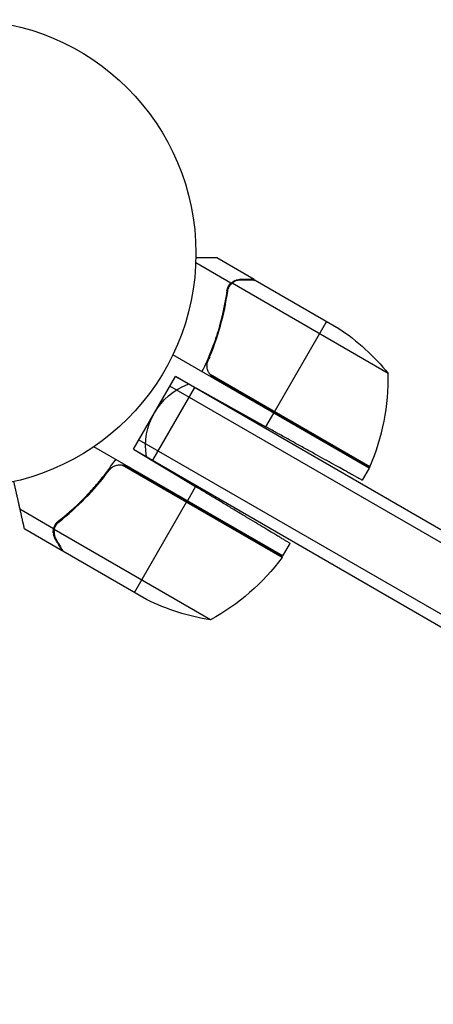
# Model space of a CAD drawing. Units: millimetres. Extents: x -4520 to 5127, y -4754 to 3744.
# Drawn here: x -1026 to -932, y -2735 to -2512 of the extents above; entities that cross this region are included whole.
import ezdxf

# ---------------------------------------------------------------- set-up
doc = ezdxf.new("R2010")
doc.units = ezdxf.units.MM
doc.header["$LTSCALE"] = 20
doc.layers.add('2d', color=230, linetype='Continuous')

msp = doc.modelspace()

# ---------------------------------------------------------------- linework, layer by layer
at = {"layer": '2d'}
for p, q in [((-973.01, -2570.98), (-981.49, -2566.08)), ((-978.3, -2571.79), (-986.27, -2567.2)), ((-978.3, -2571.79), (-979.17, -2573.3)), ((-942.63, -2592.28), (-978.05, -2571.83)), ((-976.25, -2570.98), (-976.32, -2571.09)), ((-973.01, -2570.98), (-973.07, -2571.08)), ((-972.83, -2571.08), (-953.86, -2582.04)), ((-979.54, -2576.68), (-979.85, -2577.22)), ((-956.59, -2580.46), (-968.49, -2601.07)), ((-946.94, -2613.74), (-991.46, -2588.04)), ((-983.11, -2588.47), (-983.98, -2589.99)), ((-1000.4, -2609.44), (-990.9, -2592.98)), ((-990.9, -2592.98), (-970.39, -2604.35)), ((-773, -2718.79), (-990.9, -2592.98)), ((-946.77, -2613.41), (-983.01, -2592.49)), ((-772.82, -2721.78), (-992.15, -2595.15)), ((-982.23, -2593.14), (-946.85, -2613.57)), ((-986.57, -2595.48), (-996.07, -2611.94)), ((-970.39, -2604.35), (-968.59, -2601.24)), ((-999.15, -2607.27), (-779.82, -2733.9)), ((-966.51, -2633.63), (-1009.37, -2608.88)), ((-1000.4, -2609.44), (-986.3, -2617.91)), ((-1000.4, -2609.44), (-782.5, -2735.24)), ((-966.71, -2633.94), (-1002.94, -2613.02)), ((-1001.99, -2613.37), (-966.61, -2633.8)), ((-946.94, -2613.74), (-948.52, -2616.47)), ((-986.3, -2617.91), (-988.16, -2621.13)), ((-1000.16, -2641.91), (-988.26, -2621.3)), ((-1018.51, -2627.44), (-1026.17, -2623.02)), ((-1014.9, -2623.92), (-1014.59, -2623.38)), ((-1014.4, -2623.49), (-1014.4, -2623.49)), ((-1018.51, -2627.44), (-1017.65, -2625.94)), ((-1016.57, -2632.43), (-1025.06, -2627.53)), ((-982.94, -2648.09), (-1018.35, -2627.65)), ((-1018.01, -2626.74), (-1018.01, -2626.74)), ((-1018.19, -2629.62), (-1018.13, -2629.51)), ((-966.51, -2633.63), (-964.87, -2630.79)), ((-997.42, -2643.49), (-1016.4, -2632.53))]:
    msp.add_line(p, q, dxfattribs=at)
msp.add_circle((-1039.23, -2565.08), 53, dxfattribs=at)
at = {"layer": '2d', "extrusion": (0, 0, -1)}
for centre, radius, start, end in [((981.54, -2623.67), 50, 123.6243, 141.1002), ((982.66, -2608.71), 15, 350.7035, 69.2965), ((949.52, -2612.21), 3, 203.5272, 206.8088), ((1006.91, -2604.22), 50, 216.4728, 241.3497), ((969.12, -2632.15), 3, 213.1912, 216.4728), ((975.21, -2598.7), 50, 278.8998, 296.3757)]:
    msp.add_arc(centre, radius, start, end, dxfattribs=at)
at = {"layer": '2d'}
msp.add_arc((-992.62, -2593.45), 50, 336.4728, 1.3497, dxfattribs=at)
for points, knots in [([(-981.49, -2566.08), (-981.49, -2566.08), (-981.63, -2566.08), (-982.06, -2566.08), (-982.23, -2566.08), (-982.55, -2566.08), (-982.72, -2566.08), (-982.95, -2566.08), (-983.05, -2566.08), (-983.11, -2566.08), (-983.15, -2566.08), (-983.94, -2566.08), (-984.96, -2566.08), (-986.24, -2566.08)], [0.5, 0.5, 0.5, 0.5, 0.625, 0.625, 0.6875, 0.6875, 0.71875, 0.734375, 0.7421875, 0.7421875, 0.75, 0.75, 0.9202302, 0.9202302, 0.9202302, 0.9202302]), ([(-979.22, -2573.56), (-979.17, -2573.22), (-979.07, -2572.89), (-978.84, -2572.45), (-978.74, -2572.3), (-978.54, -2572.04), (-978.43, -2571.91), (-978.3, -2571.79)], [0, 0, 0, 0, 0.001155292, 0.001155292, 0.001732938, 0.001732938, 0.002310584, 0.002310584, 0.002310584, 0.002310584]), ([(-978.65, -2572.56), (-978.57, -2572.42), (-978.48, -2572.29), (-978.28, -2572.05), (-978.17, -2571.93), (-978.05, -2571.83)], [0.001328787, 0.001328787, 0.001328787, 0.001328787, 0.001872455, 0.001872455, 0.002416124, 0.002416124, 0.002416124, 0.002416124]), ([(-978.3, -2571.79), (-978.17, -2571.67), (-978.03, -2571.56), (-977.81, -2571.41), (-977.69, -2571.35), (-977.55, -2571.28), (-977.48, -2571.24), (-977.45, -2571.23), (-977.42, -2571.22), (-977.41, -2571.22), (-977.32, -2571.18), (-977.18, -2571.13), (-977.03, -2571.08), (-976.95, -2571.06), (-976.91, -2571.06), (-976.89, -2571.05), (-976.88, -2571.05), (-976.88, -2571.05), (-976.87, -2571.05), (-976.66, -2571), (-976.46, -2570.98), (-976.25, -2570.98)], [0, 0, 0, 0, 0.25, 0.25, 0.375, 0.4375, 0.46875, 0.484375, 0.484375, 0.5, 0.5, 0.625, 0.6875, 0.71875, 0.734375, 0.742187, 0.746094, 0.746094, 0.75, 0.75, 1, 1, 1, 1]), ([(-976.06, -2571.08), (-976.24, -2571.08), (-976.39, -2571.1), (-976.69, -2571.15), (-976.84, -2571.18), (-977.24, -2571.31), (-977.49, -2571.43), (-977.72, -2571.58)], [0, 0, 0, 0, 0.001089402, 0.001089402, 0.002178803, 0.002178803, 0.004357607, 0.004357607, 0.004357607, 0.004357607]), ([(-972.83, -2571.08), (-973.05, -2571.08), (-973.45, -2571.08), (-974.54, -2571.08), (-975.24, -2571.08), (-976.06, -2571.08)], [0, 0, 0, 0, 0.00517024, 0.00517024, 0.01034048, 0.01034048, 0.01034048, 0.01034048]), ([(-979.22, -2573.56), (-979.65, -2576.55), (-980.3, -2579.58), (-981.46, -2583.41), (-981.71, -2584.18), (-982.24, -2585.72), (-982.53, -2586.5), (-983.44, -2588.81), (-984.11, -2590.34), (-984.86, -2591.85)], [0, 0, 0, 0, 0.01003251, 0.01003251, 0.01254064, 0.01254064, 0.01504877, 0.01504877, 0.02006502, 0.02006502, 0.02006502, 0.02006502]), ([(-983.48, -2589.35), (-982.33, -2586.7), (-981.4, -2584.07), (-979.94, -2578.84), (-979.4, -2576.24), (-979.03, -2573.66)], [0, 0, 0, 0, 0.00859307, 0.00859307, 0.01718614, 0.01718614, 0.01718614, 0.01718614]), ([(-983.01, -2592.49), (-983.19, -2592.28), (-983.34, -2592.04), (-983.52, -2591.66), (-983.56, -2591.53), (-983.64, -2591.26), (-983.67, -2591.12), (-983.74, -2590.71), (-983.74, -2590.42), (-983.66, -2589.87), (-983.59, -2589.6), (-983.48, -2589.35)], [0.001013661, 0.001013661, 0.001013661, 0.001013661, 0.001852653, 0.001852653, 0.002272148, 0.002272148, 0.002691644, 0.002691644, 0.003530636, 0.003530636, 0.004369628, 0.004369628, 0.004369628, 0.004369628]), ([(-1017.44, -2625.76), (-1015.06, -2623.9), (-1012.77, -2621.82), (-1010.03, -2618.9), (-1009.49, -2618.3), (-1008.42, -2617.07), (-1007.9, -2616.43), (-1006.35, -2614.48), (-1005.36, -2613.14), (-1004.42, -2611.73)], [0, 0, 0, 0, 0.01003251, 0.01003251, 0.01254064, 0.01254064, 0.01504877, 0.01504877, 0.02006502, 0.02006502, 0.02006502, 0.02006502]), ([(-1005.9, -2614.18), (-1005.73, -2613.96), (-1005.54, -2613.76), (-1005.21, -2613.51), (-1005.09, -2613.43), (-1004.85, -2613.29), (-1004.72, -2613.23), (-1004.33, -2613.08), (-1004.06, -2613.01), (-1003.64, -2612.97), (-1003.5, -2612.97), (-1003.22, -2612.98), (-1003.08, -2612.99), (-1002.94, -2613.02)], [0, 0, 0, 0, 0.000839577, 0.000839577, 0.001259366, 0.001259366, 0.001679155, 0.001679155, 0.002518732, 0.002518732, 0.002938521, 0.002938521, 0.00335831, 0.00335831, 0.00335831, 0.00335831]), ([(-1017.26, -2625.88), (-1015.22, -2624.27), (-1013.23, -2622.5), (-1009.44, -2618.62), (-1007.62, -2616.51), (-1005.9, -2614.18)], [0, 0, 0, 0, 0.00859307, 0.00859307, 0.01718614, 0.01718614, 0.01718614, 0.01718614]), ([(-1017.44, -2625.76), (-1017.72, -2625.98), (-1017.94, -2626.23), (-1018.21, -2626.65), (-1018.29, -2626.8), (-1018.42, -2627.11), (-1018.48, -2627.27), (-1018.51, -2627.44)], [0, 0, 0, 0, 0.001155292, 0.001155292, 0.001732938, 0.001732938, 0.002310584, 0.002310584, 0.002310584, 0.002310584]), ([(-1018.51, -2627.44), (-1018.6, -2627.79), (-1018.62, -2628.15), (-1018.54, -2628.69), (-1018.5, -2628.88), (-1018.38, -2629.24), (-1018.3, -2629.43), (-1018.19, -2629.62)], [0, 0, 0, 0, 0.5, 0.5, 0.75, 0.75, 1, 1, 1, 1]), ([(-1018.58, -2628.42), (-1018.59, -2628.28), (-1018.6, -2628.13), (-1018.58, -2627.8), (-1018.56, -2627.62), (-1018.51, -2627.44)], [0.5438819, 0.5438819, 0.5438819, 0.5438819, 0.75, 0.75, 1, 1, 1, 1]), ([(-1018.19, -2629.62), (-1018.3, -2629.43), (-1018.38, -2629.24), (-1018.47, -2628.97), (-1018.5, -2628.88), (-1018.52, -2628.77), (-1018.52, -2628.76), (-1018.53, -2628.75)], [0, 0, 0, 0, 0.25, 0.25, 0.375, 0.375, 0.3902923, 0.3902923, 0.3902923, 0.3902923]), ([(-1018.41, -2628.06), (-1018.42, -2628.33), (-1018.4, -2628.6), (-1018.31, -2629.02), (-1018.27, -2629.16), (-1018.16, -2629.44), (-1018.1, -2629.59), (-1018.01, -2629.74)], [0, 0, 0, 0, 0.00218234, 0.00218234, 0.003273511, 0.003273511, 0.004364681, 0.004364681, 0.004364681, 0.004364681]), ([(-1018.41, -2628.06), (-1018.4, -2627.92), (-1018.38, -2627.74), (-1018.27, -2627.29), (-1018.18, -2627.03), (-1018.02, -2626.76)], [0, 0, 0, 0, 0.001054862, 0.001054862, 0.002109724, 0.002109724, 0.002109724, 0.002109724]), ([(-1018.01, -2629.74), (-1017.6, -2630.45), (-1017.25, -2631.06), (-1016.7, -2632), (-1016.51, -2632.34), (-1016.4, -2632.53)], [0, 0, 0, 0, 0.00517024, 0.00517024, 0.01034048, 0.01034048, 0.01034048, 0.01034048])]:
    msp.add_open_spline(points, degree=3, knots=knots, dxfattribs=at)
for points in [[(-979.03, -2573.66), (-978.98, -2573.27), (-978.85, -2572.91), (-978.66, -2572.58)], [(-978.65, -2572.56), (-978.65, -2572.57), (-978.66, -2572.57), (-978.66, -2572.58)], [(-978.66, -2572.58), (-978.66, -2572.58), (-978.66, -2572.58), (-978.66, -2572.58)], [(-978.05, -2571.83), (-977.94, -2571.74), (-977.83, -2571.65), (-977.72, -2571.58)], [(-973.07, -2571.08), (-972.97, -2571.08), (-972.9, -2571.08), (-972.83, -2571.08)], [(-983.48, -2589.35), (-983.35, -2589.06), (-983.23, -2588.77), (-983.11, -2588.47)], [(-983.01, -2592.49), (-982.78, -2592.75), (-982.52, -2592.97), (-982.23, -2593.14)], [(-1002.94, -2613.02), (-1002.6, -2613.08), (-1002.29, -2613.2), (-1001.99, -2613.37)], [(-1018.01, -2626.74), (-1017.92, -2626.58), (-1017.81, -2626.43), (-1017.69, -2626.28)], [(-1018.01, -2626.74), (-1017.98, -2626.68), (-1017.94, -2626.62), (-1017.91, -2626.57)], [(-1017.69, -2626.28), (-1017.56, -2626.14), (-1017.42, -2626), (-1017.26, -2625.88)], [(-1025.06, -2627.53), (-1025.06, -2627.53), (-1025.11, -2627.44), (-1025.21, -2627.26)], [(-1018.41, -2628.06), (-1018.4, -2627.92), (-1018.38, -2627.78), (-1018.35, -2627.65)], [(-1018.35, -2627.65), (-1018.29, -2627.33), (-1018.18, -2627.03), (-1018.02, -2626.76)], [(-1018.02, -2626.76), (-1018.02, -2626.75), (-1018.02, -2626.75), (-1018.01, -2626.74)], [(-1018.02, -2626.76), (-1018.02, -2626.75), (-1018.02, -2626.75), (-1018.01, -2626.74)], [(-1018.01, -2626.74), (-1018.01, -2626.74), (-1018.01, -2626.74), (-1018.01, -2626.74)], [(-1016.4, -2632.53), (-1016.43, -2632.48), (-1016.47, -2632.41), (-1016.51, -2632.33)]]:
    msp.add_open_spline(points, degree=3, dxfattribs=at)
for points, weights in [([(-973.01, -2570.98), (-973.01, -2570.98), (-974.1, -2570.98), (-976.25, -2570.98)], [0.983775506511, 0.983775506511, 0.989183671007, 1]), ([(-948.52, -2616.47), (-948.52, -2616.47), (-957.58, -2611.45), (-970.39, -2604.35)], [1, 0.804737854124, 0.804737854124, 1]), ([(-1027.57, -2616.79), (-1027.09, -2618.92), (-1026.62, -2621), (-1026.17, -2623.02)], [0.999054457313, 0.998421328983, 0.998736509879, 1]), ([(-964.87, -2630.79), (-964.87, -2630.79), (-973.74, -2625.45), (-986.3, -2617.91)], [1, 0.804737854124, 0.804737854124, 1]), ([(-1026.17, -2623.02), (-1025.65, -2625.33), (-1025.33, -2626.75), (-1025.21, -2627.26)], [1, 0.993052325565, 0.993052325565, 1]), ([(-1016.57, -2632.43), (-1016.57, -2632.43), (-1017.12, -2631.49), (-1018.19, -2629.62)], [0.983775506511, 0.983775506511, 0.989183671007, 1])]:
    msp.add_rational_spline(points, weights, degree=3, dxfattribs=at)

doc.saveas('drawing.dxf')
